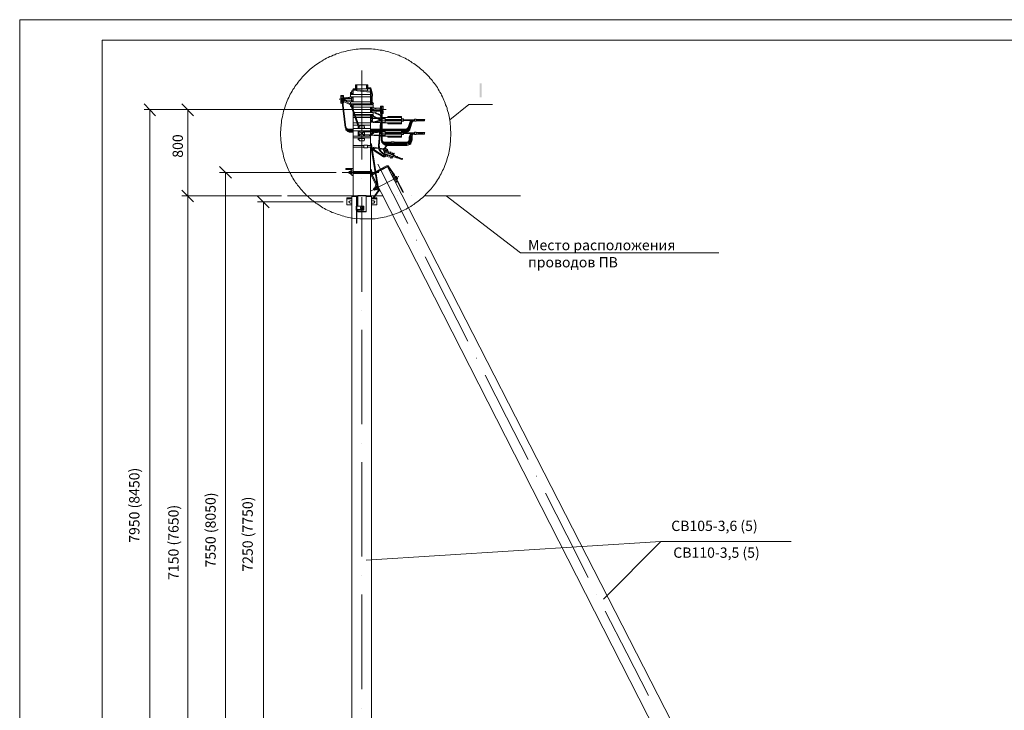
# Model space of a CAD drawing. Units: millimetres. Extents: x 2159 to 2638, y 1481 to 2160.
# Drawn here: x 2159 to 2398, y 1992 to 2160 of the extents above; entities that cross this region are included whole.
import ezdxf

# ---------------------------------------------------------------- set-up
doc = ezdxf.new("R2010")
doc.units = ezdxf.units.MM
doc.layers.add('H', color=7, linetype='Continuous', lineweight=100)
doc.layers.add('P', color=250, linetype='Continuous', lineweight=100)
doc.styles.add('GOST 2.304', font='CS_Gost2304.shx', dxfattribs={"oblique": 15, "height": 2.5})

# ---------------------------------------------------------------- blocks, each defined once
blk = doc.blocks.new('A$Ccaa04131')
at = {"color": 7, "linetype": 'ByBlock', "lineweight": 13}
blk.add_lwpolyline([(478.6, 0), (0, 0), (0, 339.53), (478.6, 339.53)], close=True, dxfattribs=at)
at = {"layer": 'P', "color": 7, "linetype": 'Continuous', "lineweight": 13}
blk.add_lwpolyline([(20, 334.53), (20, 5), (473.6, 5), (473.6, 334.53), (20, 334.53)], dxfattribs=at)
blk = doc.blocks.new('Больш.')
at = {"color": 0, "linetype": 'ByBlock'}
blk.add_blockref('A$Ccaa04131', (293.5, 574.13), dxfattribs=at)

msp = doc.modelspace()

# ---------------------------------------------------------------- hatches: boundary and pattern name
at = {"layer": 'H', "linetype": 'Continuous', "lineweight": 13}
msp.add_hatch(color=7, dxfattribs=at).paths.add_polyline_path([(2270.84, 2144.35), (2270.84, 2140.95), (2271.31, 2140.95), (2271.31, 2144.35)])

# ---------------------------------------------------------------- linework, layer by layer
at = {"color": 7, "linetype": 'ByBlock', "lineweight": 13}
for points in [[(2190.77, 1948.22), (2190.77, 2137.95)], [(2209.17, 1948.22), (2209.17, 2122.69)], [(2199.97, 1948.22), (2199.97, 2117.02)], [(2218.37, 1948.22), (2218.37, 2115.55)], [(2284.64, 2049.02), (2284.71, 2049.02)], [(2286.77, 2044.89), (2291.97, 2034.69), (2297.17, 2024.42)], [(2300.84, 2019.15), (2314.77, 2033.15)], [(2314.77, 2033.15), (2346.37, 2033.15)], [(2299.24, 2020.35), (2299.24, 2020.35)]]:
    msp.add_lwpolyline(points, dxfattribs=at)
at = {"layer": 'P', "color": 7, "linetype": 'Continuous', "lineweight": 13}
for points in [[(2263.84, 2132.09), (2263.77, 2133.49), (2263.64, 2134.89), (2263.44, 2136.29), (2263.31, 2136.69), (2263.24, 2137.09), (2263.11, 2137.49), (2262.97, 2137.95), (2262.91, 2138.35), (2262.77, 2138.75), (2262.57, 2139.15), (2262.44, 2139.55), (2262.31, 2139.95), (2262.11, 2140.29), (2261.97, 2140.69), (2261.77, 2141.09), (2261.57, 2141.49), (2261.44, 2141.82), (2261.17, 2142.22), (2260.97, 2142.55), (2260.77, 2142.89), (2260.57, 2143.29), (2260.31, 2143.62), (2260.11, 2143.95), (2259.84, 2144.29), (2259.57, 2144.62), (2259.37, 2144.95), (2259.11, 2145.29), (2258.84, 2145.55), (2258.57, 2145.89), (2258.24, 2146.22), (2257.97, 2146.49), (2257.71, 2146.82), (2257.37, 2147.09), (2257.11, 2147.35), (2256.77, 2147.62), (2256.44, 2147.89), (2256.17, 2148.15), (2255.84, 2148.42), (2255.51, 2148.69), (2255.17, 2148.89), (2254.84, 2149.15), (2254.44, 2149.35), (2254.11, 2149.62), (2253.77, 2149.82), (2253.44, 2150.02), (2253.04, 2150.22), (2252.71, 2150.42), (2252.31, 2150.62), (2251.91, 2150.75), (2251.57, 2150.95), (2251.17, 2151.15), (2250.77, 2151.29), (2250.37, 2151.42), (2249.97, 2151.55), (2249.57, 2151.69), (2249.17, 2151.82), (2248.77, 2151.95), (2248.37, 2152.09), (2247.97, 2152.15), (2247.57, 2152.29), (2247.17, 2152.35), (2246.71, 2152.42), (2246.31, 2152.49), (2245.91, 2152.55), (2245.44, 2152.62), (2245.04, 2152.62), (2244.57, 2152.69), (2243.17, 2152.69), (2241.77, 2152.69), (2241.31, 2152.62), (2240.84, 2152.62), (2240.37, 2152.55), (2239.97, 2152.49), (2239.51, 2152.42), (2239.04, 2152.29), (2238.64, 2152.22), (2238.17, 2152.09), (2237.77, 2152.02), (2237.31, 2151.89), (2236.91, 2151.75), (2236.51, 2151.62), (2236.04, 2151.49), (2235.64, 2151.29), (2235.24, 2151.15), (2234.84, 2150.95), (2234.44, 2150.82), (2234.04, 2150.62), (2233.64, 2150.42), (2233.24, 2150.22), (2232.91, 2150.02), (2232.51, 2149.75), (2232.17, 2149.55), (2231.77, 2149.29), (2231.44, 2149.09), (2231.04, 2148.82), (2230.71, 2148.55), (2230.37, 2148.29), (2230.04, 2148.02), (2229.71, 2147.75), (2229.37, 2147.49), (2229.04, 2147.15), (2228.77, 2146.89), (2228.44, 2146.55), (2228.17, 2146.22), (2227.84, 2145.95), (2227.57, 2145.62), (2227.31, 2145.29), (2227.04, 2144.95), (2226.77, 2144.62), (2226.51, 2144.22), (2226.24, 2143.89), (2225.97, 2143.55), (2225.77, 2143.15), (2225.51, 2142.82), (2225.31, 2142.42), (2225.11, 2142.02), (2224.84, 2141.69), (2224.71, 2141.29), (2224.51, 2140.89), (2224.31, 2140.49), (2224.11, 2140.09), (2223.97, 2139.69), (2223.77, 2139.22), (2223.64, 2138.82), (2223.51, 2138.42), (2223.37, 2137.95), (2223.24, 2137.55), (2223.17, 2137.09), (2223.04, 2136.69), (2222.97, 2136.22), (2222.84, 2135.75), (2222.77, 2135.29), (2222.71, 2134.89), (2222.57, 2133.49), (2222.51, 2132.09), (2222.57, 2130.62), (2222.71, 2129.22), (2222.77, 2128.82), (2222.84, 2128.42), (2222.91, 2127.95), (2223.04, 2127.55), (2223.11, 2127.15), (2223.24, 2126.69), (2223.31, 2126.29), (2223.44, 2125.89), (2223.57, 2125.49), (2223.71, 2125.09), (2223.84, 2124.69), (2224.04, 2124.29), (2224.17, 2123.89), (2224.37, 2123.55), (2224.51, 2123.15), (2224.71, 2122.75), (2224.91, 2122.42), (2225.11, 2122.02), (2225.31, 2121.69), (2225.51, 2121.29), (2225.71, 2120.95), (2225.97, 2120.62), (2226.17, 2120.29), (2226.44, 2119.95), (2226.64, 2119.62), (2226.91, 2119.29), (2227.17, 2118.95), (2227.44, 2118.62), (2227.71, 2118.35), (2227.97, 2118.02), (2228.24, 2117.75), (2228.57, 2117.42), (2228.84, 2117.15), (2229.17, 2116.89), (2229.44, 2116.55), (2229.77, 2116.29), (2230.11, 2116.02), (2230.44, 2115.82), (2230.71, 2115.55), (2231.04, 2115.29), (2231.37, 2115.09), (2231.77, 2114.82), (2232.11, 2114.62), (2232.44, 2114.35), (2232.77, 2114.15), (2233.17, 2113.95), (2233.51, 2113.75), (2233.91, 2113.55), (2234.31, 2113.42), (2234.64, 2113.22), (2235.04, 2113.02), (2235.44, 2112.89), (2235.84, 2112.75), (2236.24, 2112.62), (2236.64, 2112.49), (2237.04, 2112.35), (2237.44, 2112.22), (2237.84, 2112.09), (2238.24, 2111.95), (2238.64, 2111.89), (2239.11, 2111.82), (2239.51, 2111.69), (2239.97, 2111.62), (2240.37, 2111.55), (2241.77, 2111.42), (2243.17, 2111.42), (2243.64, 2111.42), (2244.11, 2111.42), (2244.57, 2111.42), (2244.97, 2111.49), (2245.44, 2111.49), (2245.91, 2111.55), (2246.31, 2111.62), (2246.77, 2111.69), (2247.24, 2111.75), (2247.64, 2111.89), (2248.11, 2111.95), (2248.51, 2112.09), (2248.91, 2112.22), (2249.37, 2112.35), (2249.77, 2112.49), (2250.17, 2112.62), (2250.57, 2112.75), (2251.04, 2112.95), (2251.44, 2113.09), (2251.84, 2113.29), (2252.24, 2113.49), (2252.57, 2113.62), (2252.97, 2113.82), (2253.37, 2114.09), (2253.77, 2114.29), (2254.11, 2114.49), (2254.51, 2114.75), (2254.84, 2114.95), (2255.17, 2115.22), (2255.57, 2115.49), (2255.91, 2115.75), (2256.24, 2116.02), (2256.57, 2116.29), (2256.91, 2116.55), (2257.24, 2116.89), (2257.51, 2117.15), (2257.84, 2117.49), (2258.17, 2117.82), (2258.44, 2118.09), (2258.71, 2118.42), (2259.04, 2118.75), (2259.31, 2119.09), (2259.57, 2119.42), (2259.84, 2119.75), (2260.11, 2120.15), (2260.31, 2120.49), (2260.57, 2120.89), (2260.84, 2121.22), (2261.04, 2121.62), (2261.24, 2122.02), (2261.44, 2122.35), (2261.64, 2122.75), (2261.84, 2123.15), (2262.04, 2123.55), (2262.24, 2123.95), (2262.37, 2124.42), (2262.57, 2124.82), (2262.71, 2125.22), (2262.84, 2125.69), (2262.97, 2126.09), (2263.11, 2126.55), (2263.24, 2126.95), (2263.31, 2127.42), (2263.44, 2127.89), (2263.64, 2129.22), (2263.77, 2130.62), (2263.84, 2132.09)], [(2242.24, 2147.49), (2242.24, 2125.89)], [(2240.71, 2143.95), (2240.71, 2143.02)], [(2240.71, 2143.95), (2241.04, 2143.95)], [(2240.91, 2144.02), (2240.91, 2142.62)], [(2240.91, 2143.95), (2240.91, 2142.62)], [(2241.04, 2143.95), (2241.04, 2143.02)], [(2243.71, 2143.95), (2241.04, 2143.95)], [(2243.37, 2143.95), (2243.37, 2143.02)], [(2243.57, 2144.09), (2243.57, 2142.62)], [(2243.71, 2143.95), (2243.71, 2143.02)], [(2244.31, 2143.22), (2243.71, 2143.22)], [(2244.51, 2143.02), (2244.44, 2143.15), (2244.31, 2143.22)], [(2237.77, 2141.35), (2237.17, 2141.35)], [(2237.24, 2140.62), (2237.17, 2140.62), (2237.17, 2141.35)], [(2237.77, 2141.09), (2237.17, 2141.09)], [(2237.44, 2139.69), (2237.44, 2141.22)], [(2237.71, 2140.62), (2237.77, 2140.62), (2237.77, 2141.35)], [(2237.91, 2140.82), (2237.77, 2140.82)], [(2239.24, 2140.95), (2237.91, 2140.82)], [(2238.57, 2140.62), (2239.44, 2141.02)], [(2239.24, 2140.95), (2239.51, 2141.09)], [(2239.71, 2142.22), (2239.57, 2142.15), (2239.44, 2142.09), (2239.44, 2141.95), (2239.51, 2141.82), (2239.57, 2141.75)], [(2239.44, 2141.02), (2239.44, 2141.02)], [(2244.37, 2141.62), (2239.51, 2141.62)], [(2239.51, 2141.62), (2239.51, 2141.09)], [(2244.37, 2141.09), (2239.51, 2141.09)], [(2239.64, 2141.69), (2239.57, 2141.75)], [(2239.64, 2141.69), (2239.64, 2141.62)], [(2240.31, 2142.82), (2240.11, 2142.75), (2239.91, 2142.69), (2239.77, 2142.55), (2239.71, 2142.35), (2239.71, 2142.15)], [(2239.71, 2142.22), (2239.71, 2141.62)], [(2239.71, 2141.09), (2239.71, 2139.82)], [(2240.31, 2142.62), (2240.04, 2142.55), (2239.91, 2142.42), (2239.84, 2142.15)], [(2239.84, 2142.22), (2239.91, 2142.22)], [(2239.84, 2142.22), (2239.84, 2141.62)], [(2239.84, 2141.89), (2240.11, 2141.89)], [(2239.84, 2141.09), (2239.84, 2139.82)], [(2239.84, 2140.82), (2240.11, 2140.82)], [(2244.31, 2143.02), (2240.11, 2143.02)], [(2240.11, 2143.02), (2240.11, 2142.75)], [(2240.11, 2142.62), (2240.11, 2141.62)], [(2240.11, 2141.09), (2240.11, 2139.82)], [(2240.11, 2139.82), (2240.11, 2141.09)], [(2240.31, 2142.82), (2244.24, 2142.42)], [(2240.31, 2142.62), (2244.24, 2142.22)], [(2244.77, 2141.82), (2244.77, 2142.02), (2244.64, 2142.22), (2244.44, 2142.35), (2244.24, 2142.42)], [(2244.57, 2141.82), (2244.51, 2142.02), (2244.37, 2142.15), (2244.24, 2142.22)], [(2244.51, 2142.35), (2244.31, 2143.02)], [(2244.31, 2142.42), (2244.31, 2143.02)], [(2244.31, 2141.62), (2244.31, 2142.22)], [(2244.31, 2139.82), (2244.31, 2141.09)], [(2244.31, 2140.55), (2244.57, 2141.02)], [(2244.31, 2140.09), (2244.71, 2140.95)], [(2244.37, 2141.62), (2244.37, 2141.09)], [(2244.51, 2143.02), (2244.77, 2142.02)], [(2244.84, 2141.82), (2244.51, 2141.82)], [(2244.51, 2141.82), (2244.51, 2141.22)], [(2244.84, 2141.22), (2244.51, 2141.22)], [(2244.57, 2141.02), (2244.57, 2141.22)], [(2244.71, 2140.95), (2244.77, 2141.22)], [(2244.77, 2142.02), (2244.77, 2141.82)], [(2244.77, 2141.22), (2244.77, 2139.09)], [(2244.84, 2141.82), (2244.84, 2141.22)], [(2192.17, 2136.49), (2189.37, 2139.35)], [(2201.37, 2136.49), (2198.51, 2139.35)], [(2236.71, 2140.49), (2238.24, 2140.49)], [(2237.17, 2139.55), (2237.17, 2140.29)], [(2237.24, 2140.29), (2237.17, 2140.29)], [(2237.44, 2139.82), (2237.17, 2139.82)], [(2237.44, 2139.55), (2237.17, 2139.55)], [(2237.71, 2140.69), (2237.24, 2140.69)], [(2237.24, 2140.69), (2237.24, 2140.22)], [(2237.37, 2140.22), (2237.24, 2140.22)], [(2237.57, 2140.29), (2237.64, 2140.42), (2237.64, 2140.55), (2237.51, 2140.62), (2237.37, 2140.62), (2237.31, 2140.55), (2237.31, 2140.35), (2237.37, 2140.29)], [(2237.31, 2140.49), (2237.37, 2140.35), (2237.44, 2140.35), (2237.57, 2140.35), (2237.57, 2140.49), (2237.57, 2140.55), (2237.44, 2140.55), (2237.37, 2140.55), (2237.31, 2140.49)], [(2237.37, 2140.35), (2238.17, 2133.62)], [(2237.71, 2140.69), (2237.71, 2140.22), (2237.57, 2140.22)], [(2237.57, 2140.35), (2238.37, 2133.62)], [(2237.77, 2139.82), (2237.64, 2139.82)], [(2237.77, 2139.55), (2237.64, 2139.55)], [(2237.71, 2140.62), (2239.71, 2140.62)], [(2237.71, 2140.29), (2239.71, 2140.29)], [(2237.77, 2140.29), (2237.71, 2140.29)], [(2237.71, 2140.22), (2237.71, 2140.22)], [(2237.77, 2139.55), (2237.77, 2140.29)], [(2239.64, 2139.29), (2237.77, 2140.22)], [(2237.77, 2139.95), (2239.51, 2139.09)], [(2238.04, 2140.09), (2239.24, 2139.95)], [(2239.51, 2139.82), (2239.24, 2139.95)], [(2239.44, 2139.89), (2239.44, 2139.89)], [(2239.57, 2139.15), (2239.51, 2139.09), (2239.44, 2138.95), (2239.44, 2138.82), (2239.57, 2138.69), (2239.71, 2138.69)], [(2244.37, 2139.82), (2239.51, 2139.82)], [(2239.51, 2139.82), (2239.51, 2139.35)], [(2244.37, 2139.35), (2239.51, 2139.35)], [(2239.57, 2139.15), (2239.64, 2139.22), (2239.64, 2139.35)], [(2239.71, 2139.35), (2239.71, 2138.69), (2239.71, 2138.55)], [(2241.37, 2133.89), (2239.71, 2138.55)], [(2239.84, 2140.09), (2240.11, 2140.09)], [(2239.84, 2138.69), (2239.84, 2139.35)], [(2240.11, 2139.02), (2239.84, 2139.09)], [(2239.84, 2138.89), (2240.11, 2138.82)], [(2239.84, 2138.69), (2239.91, 2138.62)], [(2239.91, 2138.62), (2241.57, 2133.95)], [(2240.11, 2139.35), (2240.11, 2139.09)], [(2244.97, 2139.09), (2240.11, 2139.09)], [(2240.11, 2139.09), (2240.11, 2138.55)], [(2244.97, 2138.55), (2240.11, 2138.55)], [(2240.11, 2138.55), (2240.11, 2137.95)], [(2244.31, 2139.09), (2244.31, 2139.35)], [(2244.57, 2139.35), (2244.31, 2139.35)], [(2244.31, 2137.29), (2244.31, 2138.55)], [(2244.37, 2139.82), (2244.37, 2139.35)], [(2244.57, 2140.69), (2244.57, 2139.09)], [(2244.57, 2138.55), (2244.57, 2137.29)], [(2244.84, 2139.22), (2244.97, 2139.29), (2245.04, 2139.42), (2244.97, 2139.55), (2244.91, 2139.69), (2244.77, 2139.69)], [(2244.77, 2138.55), (2244.77, 2137.29)], [(2244.84, 2139.22), (2244.84, 2139.15), (2244.84, 2139.15)], [(2244.84, 2139.15), (2244.84, 2139.09)], [(2244.91, 2138.55), (2245.17, 2138.42)], [(2244.97, 2139.09), (2244.97, 2138.55)], [(2244.97, 2138.49), (2245.04, 2138.49)], [(2245.84, 2138.09), (2245.04, 2138.49)], [(2245.17, 2138.42), (2246.57, 2138.29)], [(2246.77, 2138.82), (2247.37, 2138.82)], [(2246.77, 2138.82), (2246.77, 2138.09), (2246.84, 2138.09)], [(2246.77, 2138.55), (2247.37, 2138.55)], [(2247.04, 2137.15), (2247.04, 2138.69)], [(2247.37, 2138.82), (2247.37, 2138.09), (2247.31, 2138.09)], [(2263.57, 2135.49), (2268.17, 2139.22), (2273.91, 2139.22)], [(2245.17, 2137.95), (2189.37, 2137.95)], [(2245.17, 2137.95), (2198.51, 2137.95)], [(2199.97, 2117.02), (2199.97, 2137.95)], [(2240.11, 2137.35), (2240.11, 2137.29)], [(2240.17, 2137.29), (2240.11, 2137.29)], [(2240.37, 2136.75), (2240.11, 2136.75), (2240.11, 2137.29)], [(2240.11, 2136.75), (2240.11, 2136.49)], [(2240.11, 2136.02), (2240.11, 2136.49), (2240.44, 2136.49)], [(2240.11, 2136.02), (2240.11, 2134.75)], [(2240.64, 2136.02), (2240.11, 2136.02)], [(2244.97, 2137.29), (2240.37, 2137.29)], [(2244.97, 2136.75), (2240.57, 2136.75)], [(2244.37, 2136.49), (2240.64, 2136.49)], [(2244.37, 2136.02), (2240.84, 2136.02)], [(2244.57, 2138.29), (2244.31, 2138.29)], [(2244.57, 2137.55), (2244.31, 2137.55)], [(2244.31, 2136.49), (2244.31, 2136.75)], [(2244.31, 2136.62), (2244.57, 2136.49)], [(2244.31, 2134.75), (2244.31, 2136.02)], [(2244.37, 2136.02), (2244.37, 2136.49)], [(2244.57, 2136.69), (2244.44, 2136.75)], [(2244.57, 2136.75), (2244.57, 2135.82)], [(2246.84, 2138.09), (2244.77, 2138.09)], [(2246.84, 2137.75), (2244.77, 2137.75)], [(2244.77, 2136.75), (2244.77, 2135.82)], [(2244.77, 2136.15), (2244.91, 2136.15), (2244.97, 2136.29), (2245.04, 2136.42), (2244.97, 2136.55), (2244.84, 2136.62)], [(2244.84, 2136.75), (2244.84, 2136.62), (2244.84, 2136.62)], [(2245.17, 2137.42), (2244.91, 2137.29)], [(2244.97, 2137.35), (2245.04, 2137.35)], [(2244.97, 2137.29), (2244.97, 2136.75)], [(2246.77, 2135.55), (2244.97, 2136.49)], [(2244.97, 2136.29), (2246.64, 2135.42)], [(2246.57, 2137.55), (2245.17, 2137.42)], [(2246.71, 2136.55), (2245.31, 2137.22)], [(2246.77, 2136.69), (2245.37, 2137.35)], [(2246.77, 2136.02), (2246.04, 2135.95)], [(2246.77, 2138.22), (2246.57, 2138.29)], [(2248.11, 2137.95), (2246.57, 2137.95)], [(2246.57, 2137.55), (2246.77, 2137.62)], [(2246.91, 2136.29), (2246.84, 2136.42), (2246.71, 2136.55)], [(2246.77, 2136.29), (2246.71, 2135.69)], [(2246.77, 2137.69), (2246.84, 2137.69)], [(2246.77, 2137.02), (2246.77, 2137.69)], [(2246.77, 2137.29), (2246.97, 2137.29)], [(2246.77, 2137.02), (2246.97, 2137.02)], [(2246.91, 2136.62), (2246.77, 2136.69)], [(2246.77, 2136.29), (2246.97, 2136.29)], [(2246.84, 2138.15), (2246.84, 2137.62)], [(2246.84, 2138.15), (2247.31, 2138.15)], [(2246.84, 2137.62), (2246.97, 2137.62)], [(2247.17, 2137.75), (2247.24, 2137.89), (2247.24, 2138.02), (2247.17, 2138.09), (2246.97, 2138.09), (2246.91, 2138.02), (2246.91, 2137.89), (2246.97, 2137.75)], [(2246.91, 2137.02), (2246.91, 2136.29)], [(2246.97, 2137.89), (2246.97, 2137.82), (2247.04, 2137.82), (2247.17, 2137.82), (2247.24, 2137.89), (2247.17, 2138.02), (2247.04, 2138.02), (2246.97, 2138.02), (2246.97, 2137.89)], [(2246.97, 2137.82), (2246.97, 2130.62)], [(2247.17, 2137.82), (2247.17, 2130.62)], [(2247.17, 2137.62), (2247.31, 2137.62)], [(2247.17, 2137.29), (2247.37, 2137.29)], [(2247.17, 2137.02), (2247.37, 2137.02)], [(2247.17, 2136.02), (2247.91, 2136.02)], [(2247.31, 2138.15), (2247.31, 2137.62)], [(2247.31, 2137.69), (2247.37, 2137.69)], [(2247.37, 2137.02), (2247.37, 2137.69)], [(2247.91, 2135.55), (2247.91, 2136.02)], [(2247.91, 2136.02), (2251.84, 2136.02)], [(2248.57, 2136.29), (2251.84, 2136.29)], [(2248.57, 2136.02), (2248.57, 2136.29)], [(2251.84, 2135.55), (2251.84, 2136.29)], [(2238.17, 2133.62), (2238.31, 2133.29), (2238.37, 2133.02), (2238.64, 2132.82), (2238.84, 2132.62), (2239.17, 2132.49), (2239.44, 2132.49)], [(2238.37, 2133.62), (2238.51, 2133.42), (2238.64, 2133.29), (2238.91, 2133.22)], [(2238.37, 2133.62), (2238.44, 2133.35), (2238.57, 2133.15), (2238.77, 2132.95), (2238.97, 2132.82), (2239.17, 2132.69), (2239.44, 2132.69)], [(2241.04, 2134.75), (2240.11, 2134.75)], [(2240.11, 2134.75), (2240.11, 2134.22)], [(2241.24, 2134.22), (2240.11, 2134.22)], [(2240.11, 2134.22), (2240.11, 2133.35)], [(2244.37, 2134.75), (2241.31, 2134.75)], [(2241.37, 2133.82), (2241.37, 2133.89)], [(2241.37, 2133.35), (2241.37, 2133.82)], [(2244.37, 2134.22), (2241.44, 2134.22)], [(2242.71, 2134.02), (2241.77, 2134.02), (2241.64, 2133.95), (2241.57, 2133.82)], [(2241.57, 2133.82), (2241.57, 2133.95)], [(2241.57, 2133.35), (2241.57, 2133.82)], [(2242.24, 2132.35), (2242.24, 2133.89)], [(2242.84, 2133.82), (2242.77, 2133.95), (2242.71, 2134.02)], [(2242.84, 2133.35), (2242.84, 2133.82)], [(2244.57, 2135.89), (2244.31, 2135.82)], [(2244.51, 2135.75), (2244.31, 2135.75)], [(2244.57, 2135.02), (2244.31, 2135.02)], [(2244.77, 2134.89), (2244.31, 2134.89)], [(2244.31, 2133.35), (2244.31, 2134.22)], [(2244.37, 2134.75), (2244.37, 2134.22)], [(2244.51, 2135.82), (2244.51, 2135.29)], [(2244.51, 2135.82), (2244.84, 2135.82)], [(2244.51, 2135.29), (2244.84, 2135.29)], [(2244.57, 2135.29), (2244.57, 2134.95)], [(2244.77, 2134.95), (2244.57, 2134.95)], [(2244.64, 2134.95), (2244.84, 2134.89), (2244.97, 2134.82), (2245.17, 2134.82)], [(2245.71, 2135.95), (2244.77, 2135.89)], [(2244.77, 2134.95), (2244.77, 2135.29), (2244.77, 2135.15), (2244.91, 2135.02), (2244.97, 2134.95), (2245.11, 2135.02)], [(2244.84, 2135.82), (2244.84, 2135.29)], [(2245.91, 2135.82), (2244.84, 2135.75)], [(2245.11, 2134.95), (2244.97, 2135.02)], [(2246.64, 2135.42), (2245.11, 2135.02)], [(2246.71, 2135.29), (2245.17, 2134.82)], [(2246.77, 2134.75), (2245.31, 2134.82)], [(2246.71, 2134.89), (2245.71, 2134.95)], [(2246.71, 2135.89), (2246.31, 2135.82)], [(2246.77, 2134.75), (2246.31, 2129.22)], [(2246.97, 2134.75), (2246.44, 2129.22)], [(2246.64, 2135.42), (2246.77, 2135.55), (2246.84, 2135.69)], [(2246.71, 2135.35), (2246.64, 2134.75)], [(2246.64, 2134.75), (2246.97, 2134.75)], [(2246.71, 2135.69), (2246.97, 2135.69)], [(2246.71, 2135.35), (2246.97, 2135.29)], [(2246.71, 2135.29), (2246.71, 2135.29)], [(2246.84, 2135.69), (2246.77, 2135.35)], [(2246.77, 2132.55), (2246.97, 2134.75)], [(2247.17, 2135.89), (2247.91, 2135.89)], [(2247.17, 2135.82), (2247.91, 2135.82)], [(2247.17, 2135.42), (2252.37, 2135.42)], [(2247.17, 2134.75), (2247.91, 2134.75), (2247.91, 2135.22)], [(2247.17, 2134.95), (2247.91, 2134.95)], [(2247.17, 2134.89), (2247.91, 2134.89)], [(2251.84, 2135.55), (2247.91, 2135.55)], [(2251.84, 2135.22), (2247.91, 2135.22)], [(2247.91, 2134.75), (2251.84, 2134.75)], [(2248.57, 2134.75), (2248.57, 2134.49)], [(2248.57, 2134.49), (2251.84, 2134.49)], [(2252.37, 2135.15), (2252.37, 2135.69), (2251.84, 2135.69)], [(2251.84, 2135.22), (2251.84, 2134.49)], [(2251.84, 2135.09), (2252.37, 2135.15)], [(2252.37, 2135.49), (2254.97, 2135.49)], [(2252.37, 2135.29), (2254.24, 2135.29)], [(2252.91, 2133.22), (2253.17, 2133.29), (2253.31, 2133.42), (2253.44, 2133.62)], [(2253.77, 2134.62), (2253.44, 2133.62)], [(2253.57, 2133.55), (2253.91, 2134.69)], [(2254.11, 2134.82), (2253.71, 2133.49)], [(2254.97, 2135.49), (2254.64, 2135.42), (2254.37, 2135.29), (2254.11, 2135.15), (2253.91, 2134.89), (2253.77, 2134.62)], [(2254.31, 2134.95), (2253.84, 2133.42)], [(2254.97, 2135.49), (2254.71, 2135.42), (2254.44, 2135.35), (2254.17, 2135.15), (2254.04, 2134.95), (2253.91, 2134.69)], [(2254.44, 2134.95), (2253.97, 2133.35)], [(2254.97, 2135.49), (2254.71, 2135.42), (2254.44, 2135.29), (2254.24, 2135.09), (2254.11, 2134.82)], [(2254.97, 2135.49), (2254.64, 2135.42), (2254.44, 2135.22), (2254.31, 2134.95)], [(2254.97, 2135.29), (2254.77, 2135.22), (2254.57, 2135.09), (2254.44, 2134.95)], [(2254.97, 2135.15), (2254.97, 2135.62), (2255.44, 2135.62)], [(2254.97, 2135.15), (2255.44, 2135.15)], [(2255.44, 2135.15), (2255.44, 2135.62)], [(2255.44, 2135.42), (2256.31, 2135.55)], [(2255.44, 2135.29), (2257.24, 2135.55)], [(2255.44, 2135.55), (2257.51, 2135.55)], [(2255.44, 2135.22), (2257.44, 2135.22)], [(2255.97, 2135.22), (2257.51, 2135.49)], [(2256.91, 2135.22), (2257.44, 2135.29)], [(2257.51, 2135.55), (2257.44, 2135.42), (2257.44, 2135.29), (2257.44, 2135.22)], [(2238.37, 2133.55), (2238.57, 2133.29), (2238.77, 2133.09), (2239.11, 2133.02)], [(2238.37, 2133.49), (2238.51, 2133.22), (2238.77, 2133.02), (2238.97, 2132.89), (2239.24, 2132.82)], [(2238.91, 2133.22), (2240.11, 2133.22)], [(2240.11, 2133.02), (2239.11, 2133.02)], [(2240.11, 2133.35), (2240.11, 2132.82), (2239.24, 2132.82)], [(2240.11, 2132.69), (2239.44, 2132.69)], [(2240.11, 2132.49), (2239.44, 2132.49)], [(2244.37, 2133.35), (2240.11, 2133.35)], [(2244.37, 2132.82), (2240.11, 2132.82)], [(2240.11, 2132.82), (2240.11, 2131.55)], [(2244.37, 2131.55), (2240.11, 2131.55)], [(2240.11, 2131.55), (2240.11, 2131.09)], [(2241.37, 2131.55), (2241.37, 2132.82)], [(2241.57, 2133.49), (2242.84, 2133.49)], [(2241.57, 2131.55), (2241.57, 2132.82)], [(2241.84, 2132.69), (2241.57, 2132.69)], [(2241.57, 2131.75), (2241.84, 2131.75), (2241.84, 2131.89)], [(2241.84, 2132.55), (2241.84, 2132.69)], [(2241.84, 2132.55), (2241.91, 2132.42), (2242.04, 2132.35)], [(2242.44, 2132.09), (2242.04, 2132.09), (2241.91, 2132.02), (2241.84, 2131.89)], [(2242.44, 2132.35), (2242.04, 2132.35)], [(2242.24, 2130.55), (2242.24, 2132.09)], [(2242.71, 2132.55), (2242.44, 2132.49), (2242.37, 2132.35)], [(2242.37, 2132.09), (2242.44, 2131.89), (2242.71, 2131.82)], [(2242.44, 2132.35), (2242.57, 2132.42)], [(2242.57, 2131.95), (2242.44, 2132.09)], [(2242.71, 2132.49), (2242.57, 2132.42), (2242.51, 2132.35)], [(2242.51, 2132.09), (2242.57, 2131.95), (2242.71, 2131.95)], [(2242.84, 2132.69), (2242.57, 2132.69)], [(2242.57, 2132.55), (2242.57, 2132.69)], [(2242.84, 2131.75), (2242.57, 2131.75), (2242.57, 2131.82)], [(2246.57, 2132.82), (2242.71, 2132.55)], [(2246.57, 2132.69), (2242.71, 2132.49)], [(2246.51, 2131.75), (2242.71, 2131.95)], [(2246.51, 2131.62), (2242.71, 2131.82)], [(2242.84, 2132.62), (2242.84, 2132.82)], [(2242.84, 2131.95), (2242.84, 2132.49)], [(2242.84, 2131.55), (2242.84, 2131.82)], [(2244.31, 2132.69), (2244.31, 2132.82)], [(2244.31, 2131.89), (2244.31, 2132.55)], [(2244.31, 2132.49), (2244.97, 2132.49)], [(2244.31, 2131.89), (2244.97, 2132.49)], [(2244.31, 2131.55), (2244.31, 2131.75)], [(2244.44, 2131.69), (2244.31, 2131.62)], [(2244.37, 2133.35), (2244.37, 2132.82)], [(2246.64, 2133.22), (2244.37, 2133.22)], [(2244.37, 2133.02), (2246.64, 2133.02)], [(2246.57, 2132.82), (2244.37, 2132.82)], [(2244.37, 2131.55), (2244.37, 2131.09)], [(2245.11, 2132.35), (2244.57, 2131.82)], [(2245.17, 2132.62), (2244.97, 2132.49)], [(2245.44, 2132.49), (2245.24, 2132.42), (2245.11, 2132.35)], [(2246.04, 2132.69), (2246.04, 2132.42), (2245.44, 2132.42)], [(2245.44, 2132.62), (2245.44, 2132.42)], [(2246.04, 2132.49), (2246.57, 2132.49)], [(2246.17, 2132.69), (2246.57, 2132.69)], [(2246.71, 2132.22), (2246.84, 2132.15), (2246.97, 2132.15)], [(2246.97, 2131.69), (2246.71, 2131.69)], [(2246.97, 2131.55), (2246.71, 2131.62)], [(2246.97, 2132.69), (2246.77, 2132.69)], [(2246.77, 2132.69), (2246.97, 2132.69)], [(2246.77, 2132.55), (2246.84, 2132.49), (2246.91, 2132.35), (2246.97, 2132.29)], [(2246.97, 2133.22), (2246.84, 2133.22)], [(2246.84, 2133.02), (2246.97, 2133.02)], [(2246.97, 2132.82), (2246.84, 2132.82)], [(2246.97, 2132.82), (2246.84, 2132.82)], [(2246.84, 2132.49), (2246.97, 2132.49)], [(2252.91, 2133.22), (2247.17, 2133.22)], [(2247.17, 2133.02), (2248.57, 2133.02)], [(2247.17, 2132.82), (2247.91, 2132.82), (2247.17, 2132.82)], [(2247.17, 2132.75), (2247.91, 2132.75)], [(2247.17, 2132.69), (2247.91, 2132.69)], [(2247.17, 2132.62), (2247.91, 2132.62)], [(2247.17, 2132.22), (2252.37, 2132.22)], [(2247.17, 2131.82), (2247.91, 2131.82)], [(2247.17, 2131.69), (2247.91, 2131.69)], [(2247.17, 2131.55), (2247.91, 2131.55)], [(2247.91, 2132.82), (2251.84, 2132.82)], [(2247.91, 2132.42), (2247.91, 2132.82)], [(2251.84, 2132.42), (2247.91, 2132.42)], [(2251.84, 2132.02), (2247.91, 2132.02)], [(2247.91, 2132.02), (2247.91, 2131.55)], [(2247.91, 2131.55), (2251.84, 2131.55)], [(2248.57, 2133.09), (2251.84, 2133.09)], [(2248.57, 2132.82), (2248.57, 2133.09)], [(2248.57, 2131.55), (2248.57, 2131.29)], [(2248.57, 2131.29), (2251.84, 2131.29)], [(2251.84, 2132.42), (2251.84, 2133.09)], [(2251.84, 2133.02), (2252.91, 2133.02)], [(2252.84, 2132.82), (2251.84, 2132.82)], [(2251.84, 2132.69), (2252.77, 2132.69)], [(2252.37, 2132.49), (2252.37, 2131.95), (2251.84, 2131.95)], [(2251.84, 2132.49), (2252.77, 2132.49)], [(2251.84, 2132.02), (2251.84, 2131.29)], [(2252.37, 2132.29), (2254.97, 2132.29)], [(2252.37, 2132.15), (2254.24, 2132.15)], [(2252.77, 2132.69), (2253.04, 2132.69), (2253.31, 2132.82), (2253.57, 2132.95), (2253.71, 2133.15), (2253.84, 2133.42)], [(2252.77, 2132.49), (2253.11, 2132.49), (2253.44, 2132.62), (2253.64, 2132.82), (2253.91, 2133.09), (2253.97, 2133.35)], [(2252.84, 2132.82), (2253.11, 2132.89), (2253.37, 2133.02), (2253.57, 2133.22), (2253.71, 2133.49)], [(2252.91, 2133.02), (2253.17, 2133.09), (2253.37, 2133.29), (2253.57, 2133.55)], [(2254.97, 2132.29), (2254.64, 2132.29), (2254.31, 2132.15), (2254.04, 2131.95), (2253.84, 2131.69), (2253.71, 2131.35), (2253.71, 2131.02)], [(2254.97, 2132.29), (2254.71, 2132.29), (2254.44, 2132.15), (2254.17, 2131.95), (2253.97, 2131.75), (2253.91, 2131.49), (2253.84, 2131.22)], [(2254.97, 2132.29), (2254.71, 2132.29), (2254.44, 2132.15), (2254.24, 2131.95), (2254.11, 2131.69), (2254.04, 2131.42)], [(2254.04, 2131.42), (2254.04, 2130.62)], [(2254.97, 2132.29), (2254.71, 2132.22), (2254.44, 2132.09), (2254.31, 2131.89), (2254.24, 2131.62)], [(2254.24, 2131.62), (2254.24, 2130.62)], [(2254.97, 2132.15), (2254.77, 2132.09), (2254.57, 2131.95), (2254.51, 2131.82), (2254.44, 2131.62)], [(2254.44, 2131.62), (2254.44, 2130.62)], [(2254.97, 2131.95), (2254.97, 2132.49)], [(2255.44, 2132.49), (2255.44, 2131.95), (2254.97, 2131.95)], [(2254.97, 2132.49), (2255.44, 2132.49)], [(2255.44, 2132.09), (2257.24, 2132.42)], [(2255.44, 2132.42), (2257.51, 2132.42)], [(2255.44, 2132.29), (2256.31, 2132.42)], [(2255.44, 2132.02), (2257.44, 2132.02)], [(2255.97, 2132.02), (2257.51, 2132.29)], [(2256.91, 2132.02), (2257.44, 2132.09)], [(2257.44, 2132.22), (2257.51, 2132.42)], [(2257.44, 2132.22), (2257.44, 2132.15), (2257.44, 2132.02)], [(2244.37, 2131.09), (2240.11, 2131.09)], [(2240.11, 2131.09), (2240.11, 2129.29)], [(2242.71, 2129.29), (2240.11, 2129.29)], [(2242.71, 2128.82), (2240.11, 2128.82), (2240.11, 2129.29)], [(2241.37, 2130.62), (2241.37, 2131.09)], [(2241.37, 2130.62), (2241.57, 2130.62), (2241.64, 2130.49), (2241.77, 2130.42)], [(2241.57, 2130.62), (2241.57, 2131.09)], [(2241.57, 2130.95), (2242.84, 2130.95)], [(2242.71, 2130.42), (2241.77, 2130.42)], [(2242.71, 2130.42), (2242.77, 2130.49), (2242.84, 2130.62), (2242.84, 2131.09)], [(2242.71, 2129.35), (2242.71, 2128.69)], [(2243.57, 2129.35), (2243.57, 2128.69), (2242.71, 2128.69)], [(2243.57, 2129.35), (2242.71, 2129.35)], [(2244.44, 2129.29), (2243.57, 2129.29), (2244.44, 2129.29)], [(2244.31, 2129.29), (2244.31, 2131.09)], [(2244.37, 2129.69), (2244.31, 2129.69)], [(2244.44, 2129.35), (2244.37, 2129.29), (2244.37, 2129.69)], [(2244.57, 2129.55), (2244.57, 2129.62), (2244.51, 2129.62), (2244.44, 2129.62), (2244.37, 2129.55)], [(2246.17, 2118.29), (2244.37, 2129.55)], [(2244.51, 2128.95), (2244.51, 2128.82)], [(2246.37, 2118.29), (2244.57, 2129.55)], [(2246.31, 2129.22), (2246.31, 2128.75), (2246.37, 2128.35), (2246.57, 2127.95), (2246.91, 2127.62), (2247.24, 2127.35), (2247.57, 2127.15)], [(2246.44, 2129.22), (2246.51, 2128.82), (2246.57, 2128.42), (2246.77, 2128.02), (2246.97, 2127.75), (2247.31, 2127.49), (2247.64, 2127.35)], [(2246.97, 2130.62), (2247.04, 2130.29), (2247.17, 2129.95), (2247.37, 2129.69), (2247.64, 2129.49), (2247.91, 2129.35), (2248.24, 2129.29)], [(2246.97, 2130.62), (2247.04, 2130.29), (2247.11, 2130.02), (2247.31, 2129.82), (2247.51, 2129.69), (2247.77, 2129.55), (2248.04, 2129.49)], [(2246.97, 2130.62), (2247.04, 2130.29), (2247.17, 2130.09), (2247.31, 2129.89), (2247.57, 2129.75), (2247.84, 2129.69)], [(2246.97, 2130.62), (2247.04, 2130.35), (2247.17, 2130.09), (2247.37, 2129.95), (2247.64, 2129.89)], [(2247.17, 2130.62), (2247.24, 2130.42), (2247.31, 2130.22), (2247.51, 2130.09), (2247.64, 2130.09)], [(2247.57, 2128.35), (2248.11, 2129.15)], [(2247.64, 2130.09), (2249.31, 2130.09)], [(2247.64, 2129.89), (2249.31, 2129.89)], [(2248.17, 2128.22), (2247.77, 2128.29), (2248.24, 2129.09)], [(2247.84, 2129.69), (2250.64, 2129.69)], [(2248.04, 2129.49), (2252.11, 2129.49)], [(2248.17, 2129.29), (2248.11, 2129.15)], [(2248.71, 2129.29), (2248.51, 2129.29), (2248.37, 2129.22), (2248.24, 2129.09)], [(2248.24, 2129.29), (2248.71, 2129.29)], [(2248.71, 2129.49), (2248.71, 2129.22)], [(2249.24, 2129.49), (2249.24, 2129.22), (2248.71, 2129.22)], [(2249.24, 2129.29), (2250.04, 2129.29)], [(2249.31, 2130.15), (2250.04, 2130.15)], [(2249.31, 2130.15), (2249.31, 2129.82)], [(2250.04, 2129.82), (2249.31, 2129.82)], [(2250.04, 2130.15), (2250.04, 2129.82)], [(2253.17, 2130.09), (2250.04, 2130.09)], [(2250.04, 2129.89), (2253.17, 2129.89)], [(2250.84, 2129.22), (2250.04, 2129.22), (2250.04, 2129.49)], [(2250.64, 2129.89), (2250.64, 2129.62)], [(2251.44, 2129.62), (2250.64, 2129.62)], [(2250.84, 2129.49), (2250.84, 2129.22)], [(2250.84, 2129.29), (2253.17, 2129.29)], [(2251.44, 2129.89), (2251.44, 2129.62)], [(2251.44, 2129.69), (2253.17, 2129.69)], [(2252.84, 2129.42), (2252.11, 2129.42), (2252.11, 2129.69)], [(2252.84, 2129.69), (2252.84, 2129.42)], [(2252.84, 2129.49), (2253.17, 2129.49)], [(2253.17, 2130.09), (2253.37, 2130.09), (2253.51, 2130.22), (2253.64, 2130.42), (2253.71, 2130.62), (2253.71, 2131.02)], [(2253.17, 2129.29), (2253.51, 2129.35), (2253.84, 2129.49), (2254.11, 2129.69), (2254.24, 2129.95), (2254.37, 2130.29), (2254.44, 2130.62)], [(2253.17, 2129.49), (2253.44, 2129.55), (2253.71, 2129.69), (2253.91, 2129.82), (2254.11, 2130.02), (2254.24, 2130.29), (2254.24, 2130.62)], [(2253.17, 2129.69), (2253.44, 2129.75), (2253.71, 2129.89), (2253.91, 2130.09), (2254.04, 2130.29), (2254.04, 2130.62)], [(2253.17, 2129.89), (2253.44, 2129.95), (2253.64, 2130.09), (2253.84, 2130.35), (2253.84, 2130.62)], [(2253.84, 2131.22), (2253.84, 2130.62)], [(2240.11, 2128.82), (2240.11, 2116.89)], [(2244.51, 2128.82), (2243.57, 2128.82), (2244.51, 2128.82)], [(2244.31, 2122.95), (2244.31, 2128.82)], [(2244.37, 2128.55), (2244.31, 2128.55)], [(2244.37, 2128.82), (2244.37, 2128.75), (2244.44, 2128.69), (2244.44, 2128.69)], [(2244.37, 2128.82), (2244.37, 2128.55)], [(2244.44, 2128.82), (2244.44, 2128.75)], [(2244.44, 2128.75), (2244.51, 2128.75)], [(2244.44, 2128.69), (2244.57, 2128.69)], [(2244.51, 2128.75), (2244.51, 2128.69)], [(2244.77, 2128.62), (2245.24, 2128.42)], [(2244.77, 2128.62), (2245.31, 2128.49)], [(2244.84, 2128.55), (2244.84, 2128.42), (2244.91, 2128.22), (2244.97, 2128.15)], [(2245.24, 2128.82), (2245.04, 2128.75), (2244.91, 2128.62)], [(2245.04, 2128.49), (2244.97, 2128.35), (2245.11, 2128.29)], [(2244.97, 2128.15), (2247.51, 2126.49)], [(2245.17, 2128.62), (2245.04, 2128.55)], [(2245.11, 2128.29), (2247.64, 2126.69)], [(2245.17, 2128.62), (2246.37, 2128.49)], [(2245.24, 2128.82), (2246.31, 2128.62)], [(2245.31, 2128.49), (2245.24, 2128.42)], [(2246.51, 2128.62), (2247.64, 2128.49)], [(2246.57, 2128.42), (2247.51, 2128.29)], [(2247.57, 2128.35), (2247.51, 2128.22), (2247.51, 2128.09), (2247.57, 2127.89), (2247.64, 2127.75), (2247.84, 2127.69)], [(2247.51, 2126.89), (2247.97, 2128.09)], [(2247.51, 2126.89), (2248.44, 2126.55)], [(2247.51, 2126.49), (2247.77, 2126.49), (2247.91, 2126.55), (2248.04, 2126.69)], [(2247.57, 2127.15), (2249.71, 2126.55)], [(2247.57, 2126.82), (2247.71, 2127.09)], [(2247.64, 2126.69), (2247.77, 2126.69), (2247.91, 2126.75)], [(2247.77, 2128.29), (2247.71, 2128.09), (2247.77, 2127.95), (2247.84, 2127.89)], [(2247.71, 2127.35), (2249.77, 2126.62)], [(2247.77, 2127.62), (2249.84, 2126.89)], [(2247.84, 2128.49), (2248.24, 2128.42)], [(2247.91, 2127.89), (2249.91, 2126.95)], [(2247.91, 2126.75), (2248.04, 2127.02)], [(2247.97, 2128.09), (2248.84, 2127.75)], [(2247.97, 2127.82), (2248.04, 2128.09)], [(2247.97, 2126.69), (2248.11, 2127.02)], [(2248.37, 2128.02), (2248.31, 2128.15), (2248.17, 2128.22)], [(2248.51, 2127.95), (2248.51, 2128.15), (2248.44, 2128.29), (2248.24, 2128.42)], [(2248.24, 2127.69), (2248.37, 2127.95)], [(2248.37, 2127.69), (2248.44, 2127.95)], [(2248.37, 2126.55), (2248.44, 2126.89)], [(2248.44, 2126.55), (2248.51, 2126.89)], [(2248.71, 2127.49), (2248.77, 2127.82)], [(2248.77, 2127.49), (2248.84, 2127.75)], [(2248.84, 2126.42), (2248.77, 2126.42), (2248.84, 2126.75)], [(2248.84, 2126.42), (2248.97, 2126.75)], [(2249.11, 2127.35), (2249.17, 2127.69), (2249.31, 2127.62), (2249.17, 2127.29)], [(2249.24, 2126.22), (2249.17, 2126.29), (2249.31, 2126.69)], [(2249.24, 2126.22), (2249.37, 2126.62)], [(2249.44, 2127.15), (2249.64, 2127.49)], [(2249.57, 2126.15), (2249.51, 2126.15), (2249.64, 2126.55)], [(2249.57, 2127.09), (2249.71, 2127.49)], [(2249.57, 2126.15), (2250.04, 2127.35)], [(2249.64, 2127.49), (2249.71, 2127.49)], [(2249.71, 2126.55), (2250.71, 2126.29)], [(2249.77, 2127.02), (2249.97, 2127.42)], [(2249.77, 2126.62), (2250.37, 2126.42)], [(2250.44, 2126.62), (2249.84, 2126.89)], [(2250.77, 2126.49), (2249.91, 2126.95)], [(2249.97, 2127.42), (2250.04, 2127.35)], [(2250.37, 2126.42), (2250.44, 2126.49), (2250.51, 2126.49), (2250.51, 2126.55), (2250.44, 2126.62)], [(2250.44, 2126.49), (2250.71, 2126.42), (2250.51, 2126.55)], [(2250.77, 2126.22), (2250.64, 2126.29), (2250.77, 2126.55), (2250.91, 2126.55), (2250.77, 2126.22)], [(2252.11, 2126.02), (2250.91, 2126.49)], [(2210.57, 2121.29), (2207.71, 2124.15)], [(2248.24, 2124.29), (2245.64, 2122.95)], [(2248.44, 2124.09), (2245.71, 2122.62)], [(2246.11, 2124.69), (2253.37, 2110.35)], [(2248.44, 2124.15), (2247.04, 2123.49), (2247.17, 2123.35)], [(2248.77, 2124.09), (2248.64, 2124.29), (2248.44, 2124.35), (2248.24, 2124.29)], [(2248.77, 2124.09), (2248.71, 2124.15), (2248.57, 2124.22), (2248.44, 2124.15)], [(2248.44, 2124.09), (2358.91, 1908.29)], [(2248.77, 2124.09), (2250.17, 2122.15)], [(2250.84, 2126.35), (2251.51, 2126.22)], [(2251.97, 2125.89), (2250.84, 2126.29)], [(2251.17, 2126.15), (2252.11, 2126.02)], [(2251.77, 2125.95), (2251.97, 2125.89)], [(2252.04, 2125.95), (2251.97, 2125.89), (2252.04, 2125.82)], [(2252.04, 2125.95), (2252.11, 2125.95), (2252.11, 2126.09), (2252.04, 2126.09)], [(2235.97, 2122.69), (2207.71, 2122.69)], [(2237.44, 2122.69), (2246.37, 2122.69)], [(2240.11, 2123.69), (2238.37, 2123.69), (2238.37, 2123.55), (2238.37, 2123.49), (2238.44, 2123.42)], [(2238.44, 2123.42), (2239.64, 2123.42)], [(2239.11, 2122.55), (2239.24, 2122.42), (2239.24, 2122.95)], [(2239.51, 2122.95), (2239.24, 2122.95), (2239.11, 2122.82), (2239.11, 2122.55)], [(2239.24, 2122.82), (2239.51, 2122.82)], [(2239.24, 2122.55), (2239.51, 2122.55)], [(2239.24, 2122.42), (2239.51, 2122.42)], [(2239.57, 2123.09), (2239.51, 2123.02), (2239.51, 2122.95), (2239.51, 2122.89), (2239.57, 2122.89)], [(2239.51, 2122.42), (2239.51, 2122.95)], [(2239.57, 2122.89), (2239.51, 2122.75), (2239.51, 2122.62), (2239.57, 2122.49), (2239.84, 2122.49)], [(2239.57, 2122.49), (2239.51, 2122.49), (2239.51, 2122.42), (2239.51, 2122.35), (2239.57, 2122.29)], [(2239.57, 2123.09), (2239.84, 2123.09)], [(2239.57, 2122.89), (2239.84, 2122.89)], [(2239.57, 2122.29), (2239.84, 2122.29)], [(2239.84, 2123.22), (2239.84, 2123.29), (2239.77, 2123.42), (2239.64, 2123.42)], [(2239.84, 2122.02), (2239.84, 2123.22)], [(2239.84, 2122.02), (2239.91, 2121.95), (2239.97, 2121.95)], [(2239.97, 2121.95), (2240.11, 2121.95)], [(2240.11, 2122.95), (2244.57, 2122.95)], [(2240.11, 2122.82), (2240.37, 2122.82)], [(2240.11, 2122.55), (2240.37, 2122.55)], [(2240.11, 2122.42), (2244.57, 2122.42)], [(2240.37, 2122.42), (2240.37, 2122.95)], [(2244.31, 2116.89), (2244.31, 2122.42)], [(2245.44, 2122.89), (2244.71, 2122.49), (2244.57, 2122.35), (2244.51, 2122.15), (2244.51, 2121.95), (2246.04, 2118.89)], [(2244.51, 2118.29), (2251.24, 2121.75)], [(2244.57, 2121.95), (2244.57, 2123.42)], [(2244.57, 2122.42), (2244.71, 2122.49), (2244.77, 2122.55), (2244.84, 2122.69), (2244.77, 2122.82), (2244.71, 2122.89), (2244.57, 2122.95)], [(2244.84, 2122.29), (2244.71, 2122.22), (2244.71, 2122.09), (2244.71, 2122.02)], [(2244.71, 2122.15), (2354.71, 1906.22)], [(2245.97, 2119.55), (2244.71, 2122.02)], [(2245.51, 2122.49), (2244.77, 2122.09)], [(2244.77, 2122.09), (2245.91, 2119.82)], [(2244.84, 2122.29), (2245.51, 2122.62)], [(2245.11, 2122.49), (2245.17, 2122.35)], [(2245.31, 2122.55), (2245.37, 2122.42)], [(2245.71, 2122.75), (2247.04, 2123.42)], [(2248.51, 2124.02), (2248.51, 2124.02)], [(2248.71, 2124.02), (2248.57, 2124.02), (2248.51, 2124.02)], [(2248.57, 2124.02), (2248.57, 2124.02), (2250.51, 2120.29), (2250.64, 2120.42), (2249.24, 2123.15)], [(2248.71, 2124.02), (2250.04, 2122.09)], [(2249.91, 2121.89), (2250.04, 2122.02)], [(2250.04, 2122.09), (2252.17, 2117.89)], [(2250.04, 2122.09), (2250.04, 2122.09)], [(2250.17, 2122.09), (2250.17, 2122.15)], [(2250.17, 2122.09), (2252.31, 2117.95)], [(2250.51, 2121.75), (2250.37, 2121.69)], [(2250.57, 2121.62), (2250.64, 2121.69), (2250.64, 2121.75), (2250.57, 2121.75), (2250.51, 2121.75)], [(2250.91, 2121.22), (2250.64, 2121.75)], [(2242.24, 2121.35), (2242.24, 2121.35)], [(2245.37, 2119.15), (2245.64, 2119.29)], [(2245.51, 2119.62), (2245.64, 2119.75)], [(2245.51, 2119.62), (2246.17, 2118.29)], [(2249.91, 2121.29), (2249.97, 2121.35)], [(2250.11, 2120.89), (2250.17, 2120.89)], [(2250.57, 2121.62), (2250.51, 2121.55)], [(2250.64, 2121.22), (2250.77, 2121.29), (2250.77, 2121.42), (2250.71, 2121.55), (2250.57, 2121.62)], [(2250.57, 2120.55), (2250.77, 2120.62)], [(2250.84, 2121.09), (2250.91, 2121.15), (2250.91, 2121.22), (2250.84, 2121.29), (2250.77, 2121.29)], [(2250.84, 2121.09), (2250.77, 2121.02)], [(2201.37, 2115.55), (2198.51, 2118.42)], [(2198.51, 2118.42), (2201.37, 2115.55)], [(2222.77, 2117.02), (2198.51, 2117.02)], [(2222.77, 2117.02), (2198.51, 2117.02)], [(2219.77, 2114.15), (2216.91, 2116.95)], [(2224.17, 2117.02), (2247.31, 2117.02)], [(2239.84, 2116.89), (2239.84, 1910.89)], [(2239.84, 2116.89), (2240.91, 2116.89)], [(2241.04, 2116.95), (2240.97, 2117.02), (2240.97, 2117.09), (2240.91, 2117.02), (2240.91, 2116.95)], [(2240.91, 2116.95), (2240.91, 2110.42), (2241.04, 2110.42)], [(2241.04, 2110.42), (2241.04, 2116.95)], [(2241.04, 2116.89), (2241.24, 2116.89)], [(2241.24, 2117.15), (2241.24, 2114.55)], [(2241.24, 2117.15), (2243.24, 2117.15)], [(2243.24, 2117.15), (2243.24, 2113.15)], [(2243.24, 2116.89), (2244.57, 2116.89)], [(2244.57, 2116.89), (2244.57, 1910.89)], [(2246.17, 2118.29), (2244.97, 2116.55)], [(2245.17, 2118.49), (2245.04, 2118.75), (2245.11, 2118.89)], [(2245.11, 2118.89), (2245.37, 2119.02)], [(2245.11, 2118.75), (2245.44, 2118.95)], [(2245.11, 2118.89), (2245.31, 2118.42), (2245.17, 2118.49)], [(2246.37, 2118.29), (2245.17, 2116.55)], [(2245.24, 2118.49), (2245.57, 2118.69)], [(2245.31, 2118.42), (2245.57, 2118.55)], [(2245.37, 2119.15), (2245.37, 2119.09), (2245.37, 2119.02), (2245.44, 2119.02)], [(2245.64, 2118.55), (2245.37, 2119.02)], [(2245.44, 2119.02), (2245.77, 2119.15)], [(2245.44, 2119.02), (2245.44, 2118.89), (2245.51, 2118.75), (2245.64, 2118.62)], [(2245.64, 2118.62), (2245.57, 2118.62), (2245.64, 2118.55), (2245.71, 2118.49), (2245.71, 2118.49)], [(2245.64, 2118.62), (2245.91, 2118.75)], [(2245.71, 2118.49), (2246.04, 2118.62)], [(2246.17, 2118.29), (2246.37, 2118.35)], [(2246.24, 2119.02), (2246.31, 2119.02)], [(2246.64, 2118.29), (2246.24, 2119.02)], [(2246.31, 2118.95), (2246.37, 2118.95)], [(2246.37, 2118.35), (2246.44, 2118.22)], [(2246.44, 2118.22), (2246.64, 2118.29)], [(2250.77, 2117.02), (2250.77, 2117.02)], [(2252.31, 2117.95), (2252.17, 2117.89)], [(2254.17, 2117.02), (2254.24, 2117.02)], [(2257.64, 2117.02), (2280.77, 2117.02)], [(2328.84, 2103.22), (2280.77, 2103.22), (2262.71, 2117.02)], [(2237.71, 2115.55), (2216.91, 2115.55)], [(2238.57, 2116.55), (2238.57, 2114.82), (2239.84, 2114.82)], [(2238.57, 2116.55), (2239.84, 2116.55)], [(2238.57, 2116.35), (2239.84, 2116.35)], [(2239.37, 2115.82), (2239.24, 2115.75), (2239.17, 2115.69), (2239.11, 2115.55), (2239.17, 2115.42), (2239.24, 2115.35), (2239.37, 2115.29)], [(2239.37, 2115.82), (2239.84, 2115.82)], [(2239.84, 2115.29), (2239.37, 2115.29)], [(2240.91, 2114.55), (2240.84, 2114.55), (2240.84, 2113.55)], [(2241.04, 2114.55), (2242.71, 2114.55)], [(2242.24, 2116.69), (2242.24, 2093.75)], [(2242.71, 2114.55), (2242.71, 2113.55)], [(2244.57, 2116.55), (2245.84, 2116.55)], [(2244.57, 2116.35), (2245.84, 2116.35)], [(2244.57, 2115.82), (2245.11, 2115.82)], [(2245.11, 2115.29), (2244.57, 2115.29)], [(2244.57, 2114.82), (2245.84, 2114.82)], [(2245.11, 2115.29), (2245.24, 2115.35), (2245.31, 2115.42), (2245.37, 2115.55), (2245.31, 2115.69), (2245.24, 2115.75), (2245.11, 2115.82)], [(2245.84, 2116.55), (2245.84, 2114.82)], [(2240.84, 2113.69), (2240.91, 2113.69)], [(2240.84, 2113.55), (2240.91, 2113.55)], [(2241.04, 2113.69), (2242.71, 2113.69)], [(2241.04, 2113.55), (2242.71, 2113.55)], [(2241.24, 2113.55), (2241.24, 2113.15)], [(2241.24, 2113.22), (2243.24, 2113.22)], [(2241.24, 2113.15), (2243.24, 2113.15)], [(2242.51, 2114.29), (2242.24, 2114.49), (2241.91, 2114.29), (2241.91, 2113.95), (2242.24, 2113.82), (2242.51, 2113.95), (2242.51, 2114.29)], [(2241.91, 2114.15), (2241.91, 2114.09), (2242.24, 2113.89), (2242.51, 2114.09), (2242.51, 2114.15)], [(2255.44, 2106.29), (2255.51, 2106.29)], [(2257.57, 2102.22), (2262.77, 2091.95), (2267.97, 2081.75)], [(2242.24, 2089.15), (2242.24, 2089.15)], [(2242.24, 2084.55), (2242.24, 2061.62)], [(2270.04, 2077.62), (2270.11, 2077.62)], [(2272.17, 2073.55), (2277.37, 2063.29), (2282.57, 2053.09)], [(2242.24, 2057.02), (2242.24, 2057.02)], [(2242.24, 2052.42), (2242.24, 2029.49)], [(2243.31, 2028.62), (2314.77, 2033.15)], [(2242.24, 2024.82), (2242.24, 2024.82)], [(2242.24, 2020.29), (2242.24, 1997.29)], [(2301.31, 2016.22), (2306.57, 2006.02), (2311.77, 1995.75)], [(2242.24, 1992.69), (2242.24, 1992.69)]]:
    msp.add_lwpolyline(points, dxfattribs=at)

# ---------------------------------------------------------------- block references
at = {"color": 7, "linetype": 'ByBlock', "lineweight": 13}
msp.add_blockref('Больш.', (1865.71, 1246.12), dxfattribs=at)

# ---------------------------------------------------------------- texts
at = {"color": 7, "linetype": 'ByBlock', "lineweight": 13, "char_height": 2.5, "attachment_point": 1, "rotation": 90, "style": 'GOST 2.304'}
for s, width, insert in [('800', 12, (2196.31, 2126.29)), ('7950 (8450)', 25.5, (2185.77, 2032.84)), ('7550 (8050)', 25.5, (2204.27, 2026.84)), ('7250 (7750)', 25.5, (2213.27, 2025.84)), ('7150 (7650)', 25.5, (2195.27, 2023.84))]:
    msp.add_mtext_dynamic_manual_height_columns(s, width=width, gutter_width=12.5, heights=[0], dxfattribs=dict(at, insert=insert))
at = {"color": 7, "linetype": 'ByBlock', "lineweight": 13, "char_height": 2.5, "attachment_point": 1, "style": 'GOST 2.304'}
for s, insert, width in [('Место расположения \\Pпроводов ПВ', (2282.57, 2106.34), 58.4062), ('СВ105-3,6 (5)', (2317.31, 2038.2), 150.0363), ('СВ110-3,5 (5)', (2317.81, 2031.7), 150.0363)]:
    msp.add_mtext(s, dxfattribs=dict(at, insert=insert, width=width))

doc.saveas('drawing.dxf')
